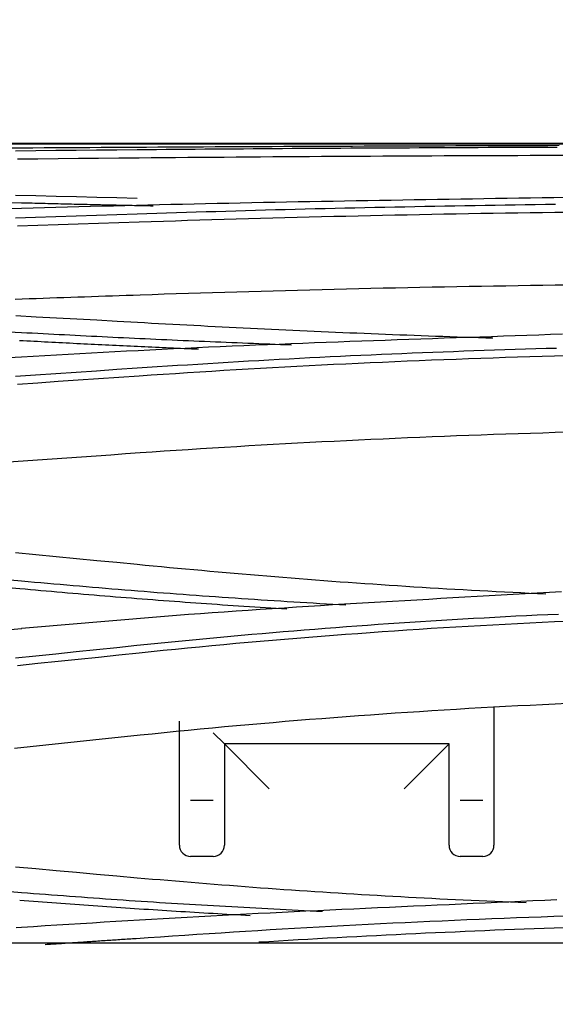
# Model space of a CAD drawing. Units: inches. Extents: x 0 to 6593, y 0 to 4604.
# Drawn here: x 1725 to 1749, y 2480 to 2524 of the extents above; entities that cross this region are included whole.
import ezdxf

# ---------------------------------------------------------------- set-up
doc = ezdxf.new("R2010")
doc.units = ezdxf.units.IN
doc.header["$MEASUREMENT"] = 0
doc.layers.add('LG-Product', color=3, linetype='Continuous')
doc.styles.add('GHS', font='DotumChe.ttf')
doc.dimstyles.new('LG_DIM', dxfattribs={"dimtxt": 50, "dimasz": 40, "dimexe": 30, "dimexo": 50, "dimgap": 20, "dimtad": 1, "dimdec": 0, "dimzin": 0, "dimdsep": 46, "dimtxsty": 'GHS', "dimcen": 0.09, "dimclrd": 7, "dimclre": 7, "dimadec": 0, "dimazin": 0, "dimtfac": 1, "dimtdec": 0, "dimtix": 1, "dimtofl": 0, "dimtmove": 0, "dimatfit": 3, "dimfxl": 30, "dimtolj": 1, "dimtzin": 0, "dimarcsym": 0})

# ---------------------------------------------------------------- blocks, each defined once
blk = doc.blocks.new('*D13')
at = {"color": 7, "lineweight": -2, "transparency": 16777216}
for p, q in [((814.004, 2285.816), (814.004, 2674.072)), ((1812.004, 2284.303), (1812.004, 2674.072)), ((854.004, 2644.072), (1772.004, 2644.072))]:
    blk.add_line(p, q, dxfattribs=at)
at = {"color": 7, "transparency": 16777216}
for points in [[(854.004, 2650.738), (854.004, 2637.405), (814.004, 2644.072)], [(1772.004, 2650.738), (1772.004, 2637.405), (1812.004, 2644.072)]]:
    blk.add_solid(points, dxfattribs=at)
at = {"layer": 'Defpoints', "color": 0, "transparency": 16777216}
for p in [(1812.004, 2644.072), (814.004, 2235.816), (1812.004, 2234.303)]:
    blk.add_point(p, dxfattribs=at)
at = {"color": 0, "transparency": 16777216, "insert": (1313.004, 2689.105), "char_height": 50, "attachment_point": 5, "style": 'GHS'}
blk.add_mtext('\\A1;998', dxfattribs=at)
blk = doc.blocks.new('*D15')
at = {"color": 7, "lineweight": -2, "transparency": 16777216}
for p, q in [((1823.446, 2518.281), (2003.946, 2518.281)), ((1973.946, 2478.281), (1973.946, 2213.299)), ((1790.949, 2173.299), (2003.946, 2173.299))]:
    blk.add_line(p, q, dxfattribs=at)
at = {"color": 7, "transparency": 16777216}
for points in [[(1967.28, 2478.281), (1980.613, 2478.281), (1973.946, 2518.281)], [(1967.28, 2213.299), (1980.613, 2213.299), (1973.946, 2173.299)]]:
    blk.add_solid(points, dxfattribs=at)
at = {"layer": 'Defpoints', "color": 0, "transparency": 16777216}
for p in [(1773.446, 2518.281), (1740.949, 2173.299), (1973.946, 2173.299)]:
    blk.add_point(p, dxfattribs=at)
at = {"color": 0, "transparency": 16777216, "insert": (1928.913, 2345.79), "char_height": 50, "attachment_point": 5, "rotation": 90, "style": 'GHS'}
blk.add_mtext('\\A1;345', dxfattribs=at)

msp = doc.modelspace()

# ---------------------------------------------------------------- linework, layer by layer
at = {"layer": 'LG-Product', "linetype": 'Continuous'}
for p, q in [((1765.532, 2518.261), (1397.941, 2518.261)), ((1399.008, 2518.259), (1765.984, 2518.259)), ((1742.258, 2515.297), (1742.26, 2515.297)), ((1742.232, 2497.604), (1742.234, 2497.604)), ((1746.551, 2493.197), (1746.551, 2492.57)), ((1732.551, 2489.257), (1732.551, 2492.57)), ((1746.551, 2492.57), (1746.551, 2489.257)), ((1734.551, 2491.55), (1734.051, 2492.05)), ((1734.551, 2491.55), (1736.551, 2489.55)), ((1744.551, 2491.55), (1734.551, 2491.55)), ((1734.551, 2491.55), (1734.551, 2489.257)), ((1742.551, 2489.55), (1744.551, 2491.55)), ((1744.551, 2489.257), (1744.551, 2491.55)), ((1732.551, 2487.05), (1732.551, 2489.257)), ((1733.051, 2489.05), (1734.051, 2489.05)), ((1734.551, 2489.257), (1734.551, 2487.05)), ((1744.551, 2487.05), (1744.551, 2489.257)), ((1745.051, 2489.05), (1746.051, 2489.05)), ((1746.551, 2489.257), (1746.551, 2487.05)), ((1734.051, 2486.55), (1733.051, 2486.55)), ((1746.051, 2486.55), (1745.051, 2486.55)), ((1797.631, 2482.692), (829.377, 2482.692))]:
    msp.add_line(p, q, dxfattribs=at)
for points in [[(1725.528, 2518.061), (1724.674, 2518.055)], [(1725.251, 2517.947), (1726.154, 2517.955), (1727.057, 2517.964), (1727.959, 2517.973), (1728.862, 2517.981), (1729.764, 2517.99), (1730.666, 2517.999)], [(1749.459, 2518.172), (1748.948, 2518.17), (1748.436, 2518.169), (1747.925, 2518.167), (1747.413, 2518.165), (1746.902, 2518.164), (1746.391, 2518.162), (1745.879, 2518.16), (1745.368, 2518.158), (1744.857, 2518.157), (1744.345, 2518.155), (1743.834, 2518.153), (1743.323, 2518.151), (1742.812, 2518.15), (1742.3, 2518.148), (1741.789, 2518.146), (1741.278, 2518.144), (1740.767, 2518.142), (1740.256, 2518.14), (1739.746, 2518.138), (1739.235, 2518.136), (1738.724, 2518.134), (1738.214, 2518.132), (1737.703, 2518.13), (1737.193, 2518.128), (1736.683, 2518.126), (1736.173, 2518.123), (1735.664, 2518.121), (1735.154, 2518.119), (1734.645, 2518.116), (1734.136, 2518.114), (1733.627, 2518.111), (1733.119, 2518.109), (1732.611, 2518.106), (1732.103, 2518.103), (1731.596, 2518.1), (1731.089, 2518.097), (1730.582, 2518.094), (1730.076, 2518.091), (1729.569, 2518.088), (1729.063, 2518.085), (1728.558, 2518.082), (1728.052, 2518.078), (1727.546, 2518.075), (1727.041, 2518.072), (1726.536, 2518.068), (1726.031, 2518.065), (1725.525, 2518.061)], [(1730.666, 2517.999), (1731.097, 2518.002), (1731.527, 2518.006), (1731.957, 2518.01), (1732.387, 2518.013), (1732.818, 2518.017), (1733.248, 2518.02), (1733.679, 2518.024), (1734.11, 2518.027), (1734.541, 2518.031), (1734.973, 2518.034), (1735.405, 2518.038), (1735.837, 2518.041), (1736.269, 2518.044), (1736.702, 2518.047), (1737.135, 2518.05), (1737.569, 2518.053), (1738.002, 2518.056), (1738.436, 2518.058), (1738.871, 2518.061), (1739.305, 2518.064), (1739.74, 2518.066), (1740.175, 2518.069), (1740.611, 2518.071), (1741.046, 2518.073), (1741.482, 2518.076), (1741.918, 2518.078), (1742.354, 2518.08), (1742.791, 2518.082), (1743.227, 2518.084), (1743.664, 2518.087), (1744.101, 2518.089), (1744.538, 2518.091), (1744.975, 2518.092), (1745.413, 2518.094), (1745.851, 2518.096), (1746.289, 2518.098), (1746.727, 2518.099), (1747.165, 2518.101), (1747.604, 2518.103), (1748.042, 2518.104), (1748.481, 2518.106), (1748.92, 2518.107), (1749.359, 2518.108)], [(1730.761, 2517.62), (1729.858, 2517.612), (1728.956, 2517.603), (1728.053, 2517.595), (1727.15, 2517.586), (1726.247, 2517.577), (1725.344, 2517.569)], [(1749.809, 2517.733), (1749.259, 2517.731), (1748.71, 2517.729), (1748.161, 2517.727), (1747.613, 2517.725), (1747.065, 2517.723), (1746.517, 2517.721), (1745.969, 2517.719), (1745.422, 2517.717), (1744.875, 2517.715), (1744.328, 2517.712), (1743.782, 2517.71), (1743.236, 2517.707), (1742.69, 2517.704), (1742.145, 2517.702), (1741.599, 2517.699), (1741.055, 2517.696), (1740.51, 2517.693), (1739.966, 2517.69), (1739.422, 2517.686), (1738.878, 2517.683), (1738.335, 2517.68), (1737.792, 2517.676), (1737.249, 2517.672), (1736.707, 2517.669), (1736.165, 2517.665), (1735.623, 2517.661), (1735.081, 2517.657), (1734.54, 2517.652), (1733.999, 2517.648), (1733.459, 2517.644), (1732.919, 2517.639), (1732.379, 2517.634), (1731.839, 2517.63), (1731.3, 2517.625), (1730.761, 2517.62)], [(1724.672, 2515.652), (1725.525, 2515.632)], [(1730.675, 2515.827), (1729.773, 2515.849), (1728.87, 2515.871), (1727.968, 2515.893), (1727.065, 2515.915), (1726.163, 2515.937), (1725.26, 2515.959)], [(1749.726, 2515.864), (1749.209, 2515.856), (1748.692, 2515.848), (1748.175, 2515.839), (1747.658, 2515.831), (1747.141, 2515.823), (1746.624, 2515.815), (1746.106, 2515.806), (1745.589, 2515.798), (1745.072, 2515.79), (1744.555, 2515.781), (1744.038, 2515.773), (1743.521, 2515.764), (1743.004, 2515.756), (1742.488, 2515.747), (1741.971, 2515.738), (1741.454, 2515.73), (1740.937, 2515.721), (1740.421, 2515.712), (1739.904, 2515.703), (1739.388, 2515.694), (1738.871, 2515.684), (1738.355, 2515.675), (1737.839, 2515.666), (1737.323, 2515.656), (1736.807, 2515.646), (1736.292, 2515.636), (1735.776, 2515.626), (1735.261, 2515.616), (1734.746, 2515.605), (1734.231, 2515.594), (1733.717, 2515.583), (1733.203, 2515.572), (1732.689, 2515.561), (1732.176, 2515.549), (1731.663, 2515.537), (1731.15, 2515.524), (1730.638, 2515.512), (1730.126, 2515.499), (1729.614, 2515.486), (1729.103, 2515.473), (1728.591, 2515.46), (1728.08, 2515.446), (1727.569, 2515.433), (1727.058, 2515.419), (1726.547, 2515.405), (1726.036, 2515.391), (1725.525, 2515.378)], [(1725.525, 2515.632), (1725.642, 2515.629), (1725.759, 2515.626), (1725.876, 2515.623), (1725.993, 2515.621), (1726.11, 2515.618), (1726.227, 2515.615), (1726.344, 2515.612), (1726.461, 2515.609), (1726.578, 2515.607), (1726.694, 2515.604), (1726.811, 2515.601), (1726.928, 2515.598), (1727.045, 2515.596), (1727.162, 2515.593), (1727.279, 2515.59), (1727.396, 2515.587), (1727.513, 2515.584), (1727.63, 2515.582), (1727.747, 2515.579), (1727.864, 2515.576), (1727.981, 2515.573), (1728.098, 2515.571), (1728.215, 2515.568), (1728.332, 2515.565), (1728.449, 2515.563), (1728.566, 2515.56), (1728.683, 2515.557), (1728.8, 2515.554), (1728.917, 2515.552), (1729.034, 2515.549), (1729.151, 2515.546), (1729.268, 2515.544), (1729.386, 2515.541), (1729.503, 2515.538), (1729.62, 2515.536), (1729.737, 2515.533), (1729.854, 2515.53), (1729.971, 2515.528), (1730.089, 2515.525), (1730.206, 2515.522), (1730.323, 2515.52), (1730.441, 2515.517), (1730.558, 2515.515), (1730.675, 2515.512), (1730.793, 2515.509), (1730.91, 2515.507), (1731.027, 2515.504), (1731.145, 2515.502), (1731.262, 2515.499), (1731.38, 2515.497)], [(1730.666, 2515.14), (1731.105, 2515.154), (1731.543, 2515.168), (1731.982, 2515.182), (1732.421, 2515.195), (1732.86, 2515.209), (1733.299, 2515.223), (1733.738, 2515.236), (1734.178, 2515.249), (1734.617, 2515.262), (1735.057, 2515.275), (1735.498, 2515.288), (1735.938, 2515.3), (1736.379, 2515.312), (1736.821, 2515.324), (1737.262, 2515.336), (1737.705, 2515.347), (1738.147, 2515.358), (1738.59, 2515.369), (1739.033, 2515.38), (1739.476, 2515.39), (1739.92, 2515.4), (1740.364, 2515.41), (1740.808, 2515.42), (1741.252, 2515.43), (1741.697, 2515.439), (1742.141, 2515.448), (1742.586, 2515.457), (1743.031, 2515.466), (1743.477, 2515.475), (1743.922, 2515.484), (1744.368, 2515.492), (1744.814, 2515.5), (1745.26, 2515.508), (1745.707, 2515.516), (1746.153, 2515.523), (1746.6, 2515.53), (1747.047, 2515.537), (1747.494, 2515.544), (1747.942, 2515.551), (1748.389, 2515.557), (1748.837, 2515.563), (1749.285, 2515.569)], [(1725.528, 2515.376), (1724.674, 2515.351)], [(1725.251, 2514.957), (1726.153, 2514.988), (1727.056, 2515.018), (1727.959, 2515.049), (1728.861, 2515.079), (1729.764, 2515.11), (1730.666, 2515.14)], [(1749.807, 2515.203), (1749.258, 2515.196), (1748.708, 2515.189), (1748.16, 2515.181), (1747.611, 2515.172), (1747.063, 2515.164), (1746.515, 2515.155), (1745.967, 2515.146), (1745.42, 2515.137), (1744.873, 2515.127), (1744.326, 2515.117), (1743.78, 2515.107), (1743.234, 2515.096), (1742.688, 2515.086), (1742.142, 2515.074), (1741.597, 2515.063), (1741.052, 2515.051), (1740.508, 2515.039), (1739.964, 2515.026), (1739.42, 2515.014), (1738.876, 2515.001), (1738.333, 2514.987), (1737.79, 2514.973), (1737.247, 2514.959), (1736.705, 2514.945), (1736.163, 2514.93), (1735.621, 2514.915), (1735.08, 2514.9), (1734.539, 2514.884), (1733.998, 2514.868), (1733.457, 2514.852), (1732.917, 2514.835), (1732.377, 2514.818), (1731.838, 2514.801), (1731.299, 2514.783), (1730.76, 2514.765)], [(1730.76, 2514.765), (1729.857, 2514.734), (1728.955, 2514.704), (1728.052, 2514.674), (1727.149, 2514.644), (1726.246, 2514.613), (1725.343, 2514.583)], [(1730.8, 2511.537), (1731.336, 2511.555), (1731.874, 2511.573), (1732.411, 2511.59), (1732.95, 2511.608), (1733.488, 2511.625), (1734.028, 2511.641), (1734.567, 2511.657), (1735.107, 2511.673), (1735.648, 2511.689), (1736.189, 2511.704), (1736.73, 2511.719), (1737.272, 2511.734), (1737.814, 2511.748), (1738.356, 2511.762), (1738.899, 2511.775), (1739.443, 2511.789), (1739.986, 2511.802), (1740.53, 2511.814), (1741.075, 2511.827), (1741.619, 2511.839), (1742.165, 2511.85), (1742.71, 2511.862), (1743.256, 2511.873), (1743.802, 2511.884), (1744.348, 2511.894), (1744.895, 2511.904), (1745.442, 2511.914), (1745.989, 2511.924), (1746.537, 2511.933), (1747.085, 2511.942), (1747.633, 2511.951), (1748.181, 2511.959), (1748.73, 2511.967), (1749.279, 2511.975), (1749.828, 2511.983)], [(1725.247, 2511.345), (1725.556, 2511.356), (1725.864, 2511.367), (1726.173, 2511.377), (1726.482, 2511.388), (1726.79, 2511.399), (1727.099, 2511.409), (1727.407, 2511.42), (1727.716, 2511.431), (1728.024, 2511.441), (1728.333, 2511.452), (1728.641, 2511.462), (1728.95, 2511.473), (1729.258, 2511.484), (1729.566, 2511.494), (1729.875, 2511.505), (1730.183, 2511.515), (1730.491, 2511.526), (1730.8, 2511.537)], [(1730.686, 2510.301), (1729.784, 2510.35), (1728.882, 2510.4), (1727.98, 2510.449), (1727.077, 2510.498), (1726.175, 2510.547), (1725.272, 2510.596)], [(1746.502, 2509.601), (1746.182, 2509.611), (1745.863, 2509.622), (1745.544, 2509.632), (1745.225, 2509.642), (1744.906, 2509.653), (1744.587, 2509.664), (1744.268, 2509.675), (1743.949, 2509.687), (1743.631, 2509.698), (1743.313, 2509.71), (1742.994, 2509.722), (1742.676, 2509.734), (1742.358, 2509.746), (1742.04, 2509.758), (1741.722, 2509.77), (1741.405, 2509.783), (1741.087, 2509.796), (1740.769, 2509.809), (1740.452, 2509.822), (1740.135, 2509.835), (1739.818, 2509.848), (1739.5, 2509.862), (1739.184, 2509.875), (1738.867, 2509.889), (1738.55, 2509.903), (1738.234, 2509.917), (1737.917, 2509.931), (1737.601, 2509.946), (1737.285, 2509.96), (1736.97, 2509.975), (1736.654, 2509.99), (1736.339, 2510.005), (1736.023, 2510.02), (1735.708, 2510.036), (1735.393, 2510.051), (1735.079, 2510.067), (1734.764, 2510.083), (1734.45, 2510.099), (1734.136, 2510.116), (1733.822, 2510.132), (1733.508, 2510.148), (1733.194, 2510.165), (1732.88, 2510.182), (1732.566, 2510.198), (1732.253, 2510.215), (1731.939, 2510.232), (1731.625, 2510.249), (1731.312, 2510.266), (1730.998, 2510.283), (1730.685, 2510.3)], [(1724.673, 2509.906), (1725.526, 2509.861)], [(1725.526, 2509.861), (1725.765, 2509.849), (1726.004, 2509.837), (1726.243, 2509.824), (1726.482, 2509.812), (1726.721, 2509.8), (1726.96, 2509.787), (1727.199, 2509.775), (1727.438, 2509.763), (1727.677, 2509.751), (1727.916, 2509.739), (1728.155, 2509.726), (1728.394, 2509.714), (1728.633, 2509.702), (1728.872, 2509.69), (1729.112, 2509.679), (1729.351, 2509.667), (1729.591, 2509.655), (1729.83, 2509.643), (1730.07, 2509.632), (1730.309, 2509.62), (1730.549, 2509.609), (1730.789, 2509.597), (1731.029, 2509.586), (1731.269, 2509.575), (1731.509, 2509.564), (1731.749, 2509.553), (1731.989, 2509.542), (1732.23, 2509.531), (1732.47, 2509.52), (1732.711, 2509.51), (1732.951, 2509.499), (1733.192, 2509.489), (1733.433, 2509.478), (1733.673, 2509.468), (1733.914, 2509.458), (1734.155, 2509.448), (1734.396, 2509.438), (1734.637, 2509.428), (1734.878, 2509.418), (1735.119, 2509.408), (1735.361, 2509.398), (1735.602, 2509.389), (1735.843, 2509.379), (1736.085, 2509.37), (1736.326, 2509.36), (1736.568, 2509.351), (1736.809, 2509.341), (1737.051, 2509.332), (1737.292, 2509.323), (1737.534, 2509.314)], [(1733.401, 2509.11), (1733.241, 2509.117), (1733.082, 2509.124), (1732.922, 2509.131), (1732.762, 2509.138), (1732.603, 2509.145), (1732.443, 2509.152), (1732.284, 2509.159), (1732.124, 2509.166), (1731.965, 2509.173), (1731.805, 2509.18), (1731.646, 2509.187), (1731.486, 2509.194), (1731.327, 2509.202), (1731.167, 2509.209), (1731.008, 2509.216), (1730.848, 2509.224), (1730.689, 2509.231), (1730.53, 2509.238), (1730.37, 2509.246), (1730.211, 2509.253), (1730.052, 2509.261), (1729.892, 2509.268), (1729.733, 2509.276), (1729.574, 2509.284), (1729.415, 2509.291), (1729.255, 2509.299), (1729.096, 2509.307), (1728.937, 2509.314), (1728.778, 2509.322), (1728.619, 2509.33), (1728.46, 2509.338), (1728.301, 2509.346), (1728.142, 2509.353), (1727.983, 2509.361), (1727.824, 2509.369), (1727.665, 2509.377), (1727.506, 2509.385), (1727.347, 2509.394), (1727.188, 2509.402), (1727.029, 2509.41), (1726.87, 2509.418), (1726.711, 2509.426), (1726.552, 2509.434), (1726.393, 2509.443), (1726.235, 2509.451), (1726.076, 2509.459), (1725.917, 2509.468), (1725.758, 2509.476), (1725.6, 2509.485), (1725.441, 2509.493)], [(1749.597, 2509.78), (1749.071, 2509.763), (1748.546, 2509.745), (1748.02, 2509.727), (1747.494, 2509.709), (1746.969, 2509.691), (1746.443, 2509.673), (1745.917, 2509.656), (1745.392, 2509.638), (1744.866, 2509.62), (1744.341, 2509.602), (1743.815, 2509.583), (1743.29, 2509.565), (1742.764, 2509.547), (1742.239, 2509.528), (1741.713, 2509.509), (1741.188, 2509.491), (1740.663, 2509.471), (1740.138, 2509.452), (1739.613, 2509.433), (1739.088, 2509.413), (1738.563, 2509.393), (1738.039, 2509.373), (1737.514, 2509.353), (1736.99, 2509.332), (1736.466, 2509.311), (1735.942, 2509.289), (1735.418, 2509.268), (1734.895, 2509.245), (1734.372, 2509.223), (1733.849, 2509.199), (1733.327, 2509.176), (1732.805, 2509.151), (1732.283, 2509.126), (1731.762, 2509.101), (1731.241, 2509.075), (1730.72, 2509.049), (1730.2, 2509.022), (1729.68, 2508.994), (1729.16, 2508.967), (1728.641, 2508.939), (1728.121, 2508.91), (1727.602, 2508.882), (1727.083, 2508.853), (1726.564, 2508.824), (1726.045, 2508.795), (1725.526, 2508.766)], [(1730.665, 2508.282), (1731.115, 2508.311), (1731.566, 2508.34), (1732.016, 2508.369), (1732.467, 2508.398), (1732.918, 2508.426), (1733.369, 2508.455), (1733.82, 2508.483), (1734.271, 2508.511), (1734.723, 2508.538), (1735.175, 2508.565), (1735.627, 2508.592), (1736.08, 2508.618), (1736.533, 2508.643), (1736.986, 2508.668), (1737.44, 2508.692), (1737.894, 2508.716), (1738.349, 2508.739), (1738.804, 2508.762), (1739.259, 2508.785), (1739.715, 2508.806), (1740.171, 2508.828), (1740.627, 2508.849), (1741.084, 2508.869), (1741.541, 2508.889), (1741.998, 2508.909), (1742.455, 2508.929), (1742.912, 2508.948), (1743.37, 2508.966), (1743.828, 2508.985), (1744.286, 2509.002), (1744.744, 2509.02), (1745.203, 2509.037), (1745.661, 2509.053), (1746.12, 2509.069), (1746.58, 2509.085), (1747.039, 2509.1), (1747.499, 2509.115), (1747.959, 2509.129), (1748.419, 2509.142), (1748.879, 2509.155), (1749.339, 2509.168)], [(1725.529, 2508.763), (1724.675, 2508.711)], [(1749.802, 2508.821), (1749.252, 2508.806), (1748.703, 2508.79), (1748.154, 2508.774), (1747.605, 2508.757), (1747.057, 2508.739), (1746.508, 2508.721), (1745.961, 2508.702), (1745.413, 2508.683), (1744.866, 2508.663), (1744.319, 2508.642), (1743.773, 2508.621), (1743.227, 2508.599), (1742.681, 2508.576), (1742.136, 2508.553), (1741.591, 2508.529), (1741.046, 2508.505), (1740.501, 2508.48), (1739.957, 2508.454), (1739.413, 2508.428), (1738.87, 2508.401), (1738.327, 2508.373), (1737.784, 2508.345), (1737.242, 2508.316), (1736.699, 2508.286), (1736.158, 2508.256), (1735.616, 2508.225), (1735.075, 2508.194), (1734.534, 2508.162), (1733.994, 2508.129), (1733.454, 2508.095), (1732.914, 2508.061), (1732.374, 2508.026), (1731.835, 2507.991), (1731.296, 2507.954), (1730.758, 2507.917)], [(1725.25, 2507.912), (1726.153, 2507.973), (1727.055, 2508.035), (1727.958, 2508.097), (1728.86, 2508.158), (1729.763, 2508.22), (1730.665, 2508.282)], [(1730.758, 2507.917), (1729.856, 2507.856), (1728.953, 2507.794), (1728.051, 2507.733), (1727.148, 2507.671), (1726.245, 2507.61), (1725.341, 2507.548)], [(1730.8, 2504.513), (1731.336, 2504.551), (1731.873, 2504.587), (1732.41, 2504.623), (1732.948, 2504.658), (1733.486, 2504.693), (1734.025, 2504.727), (1734.564, 2504.76), (1735.104, 2504.793), (1735.644, 2504.825), (1736.184, 2504.856), (1736.725, 2504.887), (1737.267, 2504.917), (1737.809, 2504.946), (1738.351, 2504.975), (1738.894, 2505.003), (1739.437, 2505.03), (1739.981, 2505.057), (1740.525, 2505.083), (1741.069, 2505.109), (1741.614, 2505.134), (1742.159, 2505.158), (1742.704, 2505.182), (1743.25, 2505.205), (1743.796, 2505.227), (1744.343, 2505.249), (1744.889, 2505.27), (1745.436, 2505.291), (1745.984, 2505.311), (1746.531, 2505.33), (1747.079, 2505.349), (1747.628, 2505.367), (1748.176, 2505.384), (1748.725, 2505.401), (1749.274, 2505.418), (1749.824, 2505.433)], [(1724.938, 2504.103), (1725.59, 2504.148), (1726.242, 2504.194), (1726.893, 2504.24), (1727.544, 2504.285), (1728.196, 2504.331), (1728.847, 2504.376), (1729.498, 2504.422), (1730.149, 2504.468), (1730.8, 2504.513)], [(1730.672, 2499.532), (1729.771, 2499.619), (1728.869, 2499.706), (1727.967, 2499.793), (1727.066, 2499.88), (1726.164, 2499.967), (1725.262, 2500.053)], [(1748.856, 2498.217), (1748.488, 2498.234), (1748.12, 2498.251), (1747.752, 2498.269), (1747.385, 2498.287), (1747.017, 2498.305), (1746.65, 2498.323), (1746.283, 2498.342), (1745.916, 2498.362), (1745.549, 2498.382), (1745.183, 2498.402), (1744.816, 2498.423), (1744.45, 2498.444), (1744.084, 2498.466), (1743.718, 2498.488), (1743.352, 2498.511), (1742.987, 2498.534), (1742.621, 2498.557), (1742.256, 2498.581), (1741.891, 2498.605), (1741.526, 2498.63), (1741.161, 2498.655), (1740.796, 2498.68), (1740.432, 2498.705), (1740.068, 2498.731), (1739.704, 2498.757), (1739.34, 2498.784), (1738.976, 2498.811), (1738.612, 2498.838), (1738.249, 2498.866), (1737.886, 2498.894), (1737.523, 2498.922), (1737.16, 2498.951), (1736.798, 2498.98), (1736.436, 2499.01), (1736.074, 2499.04), (1735.712, 2499.07), (1735.351, 2499.101), (1734.99, 2499.133), (1734.629, 2499.165), (1734.269, 2499.197), (1733.908, 2499.229), (1733.548, 2499.262), (1733.188, 2499.295), (1732.828, 2499.328), (1732.469, 2499.361), (1732.109, 2499.395), (1731.749, 2499.429), (1731.39, 2499.463), (1731.03, 2499.496), (1730.671, 2499.53)], [(1725.444, 2498.457), (1724.59, 2498.534)], [(1724.674, 2498.883), (1725.528, 2498.805)], [(1725.528, 2498.805), (1725.815, 2498.78), (1726.101, 2498.755), (1726.388, 2498.73), (1726.675, 2498.705), (1726.961, 2498.68), (1727.248, 2498.655), (1727.535, 2498.63), (1727.822, 2498.605), (1728.109, 2498.58), (1728.396, 2498.556), (1728.683, 2498.531), (1728.97, 2498.507), (1729.257, 2498.483), (1729.544, 2498.459), (1729.832, 2498.435), (1730.12, 2498.412), (1730.407, 2498.388), (1730.695, 2498.365), (1730.983, 2498.342), (1731.271, 2498.32), (1731.559, 2498.297), (1731.848, 2498.275), (1732.136, 2498.253), (1732.425, 2498.232), (1732.714, 2498.21), (1733.003, 2498.189), (1733.292, 2498.168), (1733.581, 2498.147), (1733.87, 2498.127), (1734.159, 2498.106), (1734.449, 2498.086), (1734.738, 2498.066), (1735.028, 2498.046), (1735.318, 2498.027), (1735.607, 2498.007), (1735.897, 2497.988), (1736.187, 2497.969), (1736.477, 2497.951), (1736.767, 2497.932), (1737.058, 2497.914), (1737.348, 2497.895), (1737.638, 2497.877), (1737.929, 2497.859), (1738.219, 2497.841), (1738.51, 2497.824), (1738.8, 2497.806), (1739.091, 2497.789), (1739.381, 2497.771), (1739.672, 2497.754), (1739.963, 2497.737)], [(1737.334, 2497.542), (1737.095, 2497.557), (1736.857, 2497.573), (1736.618, 2497.588), (1736.379, 2497.604), (1736.14, 2497.62), (1735.901, 2497.635), (1735.663, 2497.651), (1735.424, 2497.667), (1735.186, 2497.684), (1734.947, 2497.7), (1734.709, 2497.716), (1734.47, 2497.733), (1734.232, 2497.749), (1733.993, 2497.766), (1733.755, 2497.783), (1733.517, 2497.8), (1733.278, 2497.817), (1733.04, 2497.834), (1732.802, 2497.852), (1732.564, 2497.869), (1732.326, 2497.887), (1732.088, 2497.905), (1731.85, 2497.923), (1731.612, 2497.941), (1731.374, 2497.959), (1731.136, 2497.977), (1730.899, 2497.995), (1730.661, 2498.014), (1730.423, 2498.033), (1730.186, 2498.051), (1729.948, 2498.07), (1729.71, 2498.089), (1729.473, 2498.109), (1729.236, 2498.128), (1728.998, 2498.147), (1728.761, 2498.167), (1728.524, 2498.187), (1728.286, 2498.207), (1728.049, 2498.227), (1727.812, 2498.247), (1727.575, 2498.267), (1727.338, 2498.288), (1727.101, 2498.308), (1726.864, 2498.329), (1726.627, 2498.35), (1726.39, 2498.371), (1726.153, 2498.392), (1725.917, 2498.413), (1725.68, 2498.435), (1725.444, 2498.457)], [(1749.553, 2498.318), (1749.017, 2498.288), (1748.48, 2498.258), (1747.943, 2498.228), (1747.407, 2498.198), (1746.87, 2498.167), (1746.334, 2498.137), (1745.797, 2498.107), (1745.261, 2498.077), (1744.724, 2498.047), (1744.188, 2498.016), (1743.651, 2497.986), (1743.115, 2497.955), (1742.579, 2497.924), (1742.042, 2497.893), (1741.506, 2497.862), (1740.97, 2497.83), (1740.434, 2497.799), (1739.898, 2497.766), (1739.362, 2497.734), (1738.827, 2497.701), (1738.291, 2497.668), (1737.756, 2497.634), (1737.221, 2497.6), (1736.686, 2497.565), (1736.151, 2497.53), (1735.617, 2497.494), (1735.083, 2497.458), (1734.549, 2497.421), (1734.016, 2497.383), (1733.483, 2497.344), (1732.95, 2497.304), (1732.418, 2497.264), (1731.886, 2497.223), (1731.355, 2497.181), (1730.824, 2497.138), (1730.293, 2497.095), (1729.763, 2497.051), (1729.233, 2497.006), (1728.703, 2496.961), (1728.174, 2496.915), (1727.644, 2496.869), (1727.115, 2496.823), (1726.586, 2496.776), (1726.057, 2496.73), (1725.528, 2496.683)], [(1730.663, 2495.94), (1731.127, 2495.986), (1731.59, 2496.032), (1732.054, 2496.077), (1732.517, 2496.123), (1732.981, 2496.168), (1733.445, 2496.213), (1733.91, 2496.258), (1734.374, 2496.302), (1734.839, 2496.345), (1735.304, 2496.388), (1735.77, 2496.43), (1736.236, 2496.472), (1736.703, 2496.512), (1737.17, 2496.552), (1737.637, 2496.591), (1738.105, 2496.629), (1738.573, 2496.666), (1739.042, 2496.702), (1739.511, 2496.738), (1739.981, 2496.773), (1740.451, 2496.808), (1740.921, 2496.841), (1741.391, 2496.874), (1741.862, 2496.907), (1742.333, 2496.938), (1742.804, 2496.97), (1743.276, 2497), (1743.748, 2497.03), (1744.22, 2497.059), (1744.692, 2497.088), (1745.165, 2497.116), (1745.637, 2497.143), (1746.11, 2497.17), (1746.584, 2497.196), (1747.057, 2497.22), (1747.531, 2497.245), (1748.005, 2497.268), (1748.48, 2497.29), (1748.954, 2497.312), (1749.429, 2497.333)], [(1749.792, 2497.004), (1749.242, 2496.979), (1748.693, 2496.953), (1748.143, 2496.927), (1747.595, 2496.899), (1747.046, 2496.871), (1746.498, 2496.841), (1745.95, 2496.811), (1745.402, 2496.78), (1744.855, 2496.748), (1744.308, 2496.715), (1743.762, 2496.681), (1743.216, 2496.646), (1742.67, 2496.61), (1742.125, 2496.573), (1741.58, 2496.536), (1741.035, 2496.497), (1740.491, 2496.458), (1739.947, 2496.418), (1739.403, 2496.376), (1738.86, 2496.334), (1738.317, 2496.291), (1737.775, 2496.247), (1737.233, 2496.202), (1736.691, 2496.157), (1736.149, 2496.11), (1735.608, 2496.062), (1735.068, 2496.014), (1734.527, 2495.964), (1733.987, 2495.914), (1733.448, 2495.863), (1732.909, 2495.811), (1732.37, 2495.758), (1731.831, 2495.704), (1731.293, 2495.649), (1730.755, 2495.593)], [(1725.531, 2496.678), (1724.677, 2496.597)], [(1725.252, 2495.383), (1726.154, 2495.476), (1727.056, 2495.568), (1727.958, 2495.661), (1728.86, 2495.754), (1729.761, 2495.847), (1730.663, 2495.94)], [(1730.755, 2495.593), (1729.854, 2495.498), (1728.952, 2495.404), (1728.05, 2495.311), (1727.148, 2495.217), (1726.246, 2495.124), (1725.343, 2495.032)], [(1730.8, 2491.95), (1731.335, 2492.006), (1731.871, 2492.06), (1732.408, 2492.114), (1732.945, 2492.167), (1733.482, 2492.219), (1734.02, 2492.271), (1734.559, 2492.321), (1735.098, 2492.37), (1735.638, 2492.419), (1736.178, 2492.466), (1736.719, 2492.513), (1737.26, 2492.559), (1737.801, 2492.603), (1738.343, 2492.647), (1738.886, 2492.691), (1739.429, 2492.733), (1739.972, 2492.774), (1740.516, 2492.814), (1741.06, 2492.854), (1741.605, 2492.892), (1742.15, 2492.93), (1742.695, 2492.967), (1743.241, 2493.002), (1743.787, 2493.037), (1744.333, 2493.071), (1744.88, 2493.104), (1745.427, 2493.137), (1745.975, 2493.168), (1746.523, 2493.198), (1747.071, 2493.228), (1747.619, 2493.256), (1748.168, 2493.284), (1748.717, 2493.311), (1749.267, 2493.337), (1749.816, 2493.362)], [(1725.205, 2491.371), (1725.905, 2491.442), (1726.604, 2491.514), (1727.304, 2491.586), (1728.003, 2491.659), (1728.703, 2491.731), (1729.402, 2491.804), (1730.101, 2491.877), (1730.8, 2491.95)], [(1730.673, 2485.586), (1729.77, 2485.667), (1728.868, 2485.747), (1727.966, 2485.828), (1727.063, 2485.908), (1726.161, 2485.989), (1725.258, 2486.069)], [(1747.984, 2484.481), (1747.634, 2484.495), (1747.284, 2484.509), (1746.934, 2484.524), (1746.585, 2484.539), (1746.235, 2484.554), (1745.885, 2484.569), (1745.536, 2484.585), (1745.187, 2484.601), (1744.838, 2484.618), (1744.489, 2484.635), (1744.141, 2484.652), (1743.792, 2484.67), (1743.444, 2484.688), (1743.095, 2484.707), (1742.747, 2484.725), (1742.399, 2484.745), (1742.051, 2484.764), (1741.704, 2484.784), (1741.356, 2484.804), (1741.009, 2484.824), (1740.662, 2484.844), (1740.315, 2484.865), (1739.968, 2484.886), (1739.621, 2484.908), (1739.274, 2484.93), (1738.928, 2484.952), (1738.581, 2484.974), (1738.235, 2484.997), (1737.889, 2485.02), (1737.544, 2485.043), (1737.198, 2485.067), (1736.853, 2485.092), (1736.508, 2485.116), (1736.163, 2485.141), (1735.819, 2485.167), (1735.474, 2485.193), (1735.13, 2485.219), (1734.786, 2485.246), (1734.443, 2485.273), (1734.099, 2485.3), (1733.756, 2485.327), (1733.413, 2485.355), (1733.07, 2485.383), (1732.727, 2485.412), (1732.384, 2485.44), (1732.042, 2485.469), (1731.699, 2485.498), (1731.357, 2485.526), (1731.014, 2485.555), (1730.671, 2485.584)], [(1724.673, 2485.011), (1725.527, 2484.942)], [(1725.527, 2484.942), (1725.793, 2484.922), (1726.059, 2484.902), (1726.326, 2484.882), (1726.592, 2484.862), (1726.858, 2484.842), (1727.124, 2484.822), (1727.39, 2484.802), (1727.656, 2484.783), (1727.922, 2484.763), (1728.189, 2484.744), (1728.455, 2484.724), (1728.722, 2484.705), (1728.988, 2484.686), (1729.255, 2484.667), (1729.521, 2484.648), (1729.788, 2484.63), (1730.055, 2484.611), (1730.322, 2484.593), (1730.589, 2484.575), (1730.856, 2484.557), (1731.124, 2484.539), (1731.391, 2484.522), (1731.659, 2484.504), (1731.926, 2484.487), (1732.194, 2484.47), (1732.462, 2484.454), (1732.73, 2484.437), (1732.998, 2484.421), (1733.266, 2484.405), (1733.535, 2484.389), (1733.803, 2484.373), (1734.071, 2484.358), (1734.34, 2484.342), (1734.609, 2484.327), (1734.877, 2484.312), (1735.146, 2484.297), (1735.415, 2484.282), (1735.684, 2484.268), (1735.953, 2484.254), (1736.222, 2484.239), (1736.491, 2484.225), (1736.76, 2484.211), (1737.03, 2484.197), (1737.299, 2484.184), (1737.568, 2484.17), (1737.838, 2484.157), (1738.107, 2484.143), (1738.377, 2484.13), (1738.646, 2484.117), (1738.916, 2484.104)], [(1735.696, 2483.909), (1735.49, 2483.92), (1735.284, 2483.931), (1735.078, 2483.943), (1734.872, 2483.954), (1734.667, 2483.966), (1734.461, 2483.978), (1734.255, 2483.99), (1734.05, 2484.002), (1733.844, 2484.014), (1733.638, 2484.026), (1733.433, 2484.038), (1733.227, 2484.05), (1733.022, 2484.063), (1732.816, 2484.075), (1732.611, 2484.087), (1732.405, 2484.1), (1732.2, 2484.113), (1731.995, 2484.126), (1731.789, 2484.138), (1731.584, 2484.151), (1731.379, 2484.164), (1731.174, 2484.178), (1730.968, 2484.191), (1730.763, 2484.204), (1730.558, 2484.218), (1730.353, 2484.231), (1730.148, 2484.245), (1729.943, 2484.258), (1729.738, 2484.272), (1729.533, 2484.286), (1729.328, 2484.3), (1729.124, 2484.314), (1728.919, 2484.328), (1728.714, 2484.343), (1728.509, 2484.357), (1728.304, 2484.372), (1728.1, 2484.386), (1727.895, 2484.401), (1727.691, 2484.416), (1727.486, 2484.431), (1727.281, 2484.446), (1727.077, 2484.461), (1726.873, 2484.476), (1726.668, 2484.491), (1726.464, 2484.507), (1726.259, 2484.522), (1726.055, 2484.538), (1725.851, 2484.554), (1725.647, 2484.57), (1725.442, 2484.586)], [(1749.345, 2484.613), (1748.813, 2484.589), (1748.281, 2484.565), (1747.75, 2484.541), (1747.218, 2484.517), (1746.686, 2484.493), (1746.155, 2484.47), (1745.623, 2484.446), (1745.091, 2484.422), (1744.56, 2484.399), (1744.028, 2484.375), (1743.496, 2484.351), (1742.965, 2484.327), (1742.433, 2484.303), (1741.902, 2484.279), (1741.371, 2484.255), (1740.839, 2484.231), (1740.308, 2484.206), (1739.777, 2484.182), (1739.246, 2484.157), (1738.715, 2484.132), (1738.184, 2484.106), (1737.654, 2484.081), (1737.124, 2484.055), (1736.593, 2484.028), (1736.063, 2484.002), (1735.534, 2483.975), (1735.004, 2483.947), (1734.475, 2483.92), (1733.946, 2483.891), (1733.418, 2483.863), (1732.89, 2483.834), (1732.362, 2483.804), (1731.834, 2483.774), (1731.307, 2483.743), (1730.781, 2483.712), (1730.254, 2483.681), (1729.728, 2483.649), (1729.203, 2483.617), (1728.677, 2483.584), (1728.152, 2483.551), (1727.626, 2483.518), (1727.101, 2483.485), (1726.576, 2483.452), (1726.051, 2483.419), (1725.526, 2483.385)], [(1730.627, 2482.901), (1731.167, 2482.938), (1731.708, 2482.974), (1732.249, 2483.011), (1732.79, 2483.047), (1733.331, 2483.083), (1733.872, 2483.118), (1734.414, 2483.153), (1734.956, 2483.188), (1735.499, 2483.222), (1736.042, 2483.256), (1736.586, 2483.289), (1737.13, 2483.321), (1737.675, 2483.353), (1738.22, 2483.384), (1738.766, 2483.415), (1739.313, 2483.445), (1739.86, 2483.474), (1740.407, 2483.503), (1740.954, 2483.531), (1741.502, 2483.559), (1742.051, 2483.586), (1742.6, 2483.612), (1743.149, 2483.638), (1743.698, 2483.664), (1744.247, 2483.688), (1744.797, 2483.713), (1745.348, 2483.736), (1745.898, 2483.759), (1746.449, 2483.782), (1747, 2483.804), (1747.552, 2483.825), (1748.103, 2483.846), (1748.655, 2483.866), (1749.208, 2483.885), (1749.76, 2483.904)], [(1725.529, 2483.382), (1725.282, 2483.366)], [(1749.665, 2483.375), (1749.224, 2483.36), (1748.783, 2483.344), (1748.342, 2483.328), (1747.902, 2483.311), (1747.461, 2483.294), (1747.021, 2483.277), (1746.582, 2483.259), (1746.142, 2483.241), (1745.703, 2483.222), (1745.263, 2483.204), (1744.824, 2483.184), (1744.386, 2483.165), (1743.947, 2483.145), (1743.509, 2483.125), (1743.071, 2483.104), (1742.633, 2483.083), (1742.195, 2483.062), (1741.757, 2483.04), (1741.32, 2483.018), (1740.883, 2482.996), (1740.446, 2482.973), (1740.009, 2482.95), (1739.573, 2482.926), (1739.137, 2482.903), (1738.701, 2482.879), (1738.265, 2482.854), (1737.829, 2482.83), (1737.394, 2482.805), (1736.959, 2482.779), (1736.524, 2482.754), (1736.089, 2482.728)], [(1726.578, 2482.632), (1726.659, 2482.637), (1726.74, 2482.643), (1726.821, 2482.648), (1726.902, 2482.653), (1726.983, 2482.659), (1727.064, 2482.664), (1727.145, 2482.67), (1727.226, 2482.675), (1727.307, 2482.68), (1727.388, 2482.686), (1727.469, 2482.691), (1727.55, 2482.696), (1727.631, 2482.702), (1727.712, 2482.707), (1727.793, 2482.712), (1727.874, 2482.718), (1727.955, 2482.723), (1728.036, 2482.729), (1728.117, 2482.734), (1728.198, 2482.739), (1728.279, 2482.745), (1728.36, 2482.75), (1728.441, 2482.756), (1728.522, 2482.761), (1728.603, 2482.766), (1728.684, 2482.772), (1728.765, 2482.777), (1728.846, 2482.783), (1728.927, 2482.788), (1729.008, 2482.793), (1729.089, 2482.799), (1729.17, 2482.804), (1729.251, 2482.81), (1729.332, 2482.815), (1729.413, 2482.82), (1729.494, 2482.826), (1729.574, 2482.831), (1729.655, 2482.837), (1729.736, 2482.842), (1729.817, 2482.847), (1729.898, 2482.853), (1729.979, 2482.858), (1730.06, 2482.864), (1730.141, 2482.869), (1730.222, 2482.874), (1730.303, 2482.88), (1730.384, 2482.885), (1730.465, 2482.891), (1730.546, 2482.896), (1730.627, 2482.901)]]:
    msp.add_lwpolyline(points, dxfattribs=at)
for centre, start, end in [((1733.051, 2487.05), 180, 270), ((1734.051, 2487.05), 270, 0), ((1745.051, 2487.05), 180, 270), ((1746.051, 2487.05), 270, 0)]:
    msp.add_arc(centre, 0.5, start, end, dxfattribs=at)

# ---------------------------------------------------------------- dimensions: what is measured, and where the dimension line sits
dim = msp.add_linear_dim(base=(1812.004, 2644.072), p1=(814.004, 2235.816), p2=(1812.004, 2234.303), dimstyle='LG_DIM')
dim.commit()
dim.dimension.update_dxf_attribs({"geometry": '*D13', "text_midpoint": (1313.004, 2689.105)})
dim = msp.add_linear_dim(base=(1973.946, 2173.299), p1=(1773.446, 2518.281), p2=(1740.949, 2173.299), angle=90, dimstyle='LG_DIM')
dim.commit()
dim.dimension.update_dxf_attribs({"geometry": '*D15', "text_midpoint": (1928.913, 2345.79)})

doc.saveas('drawing.dxf')
